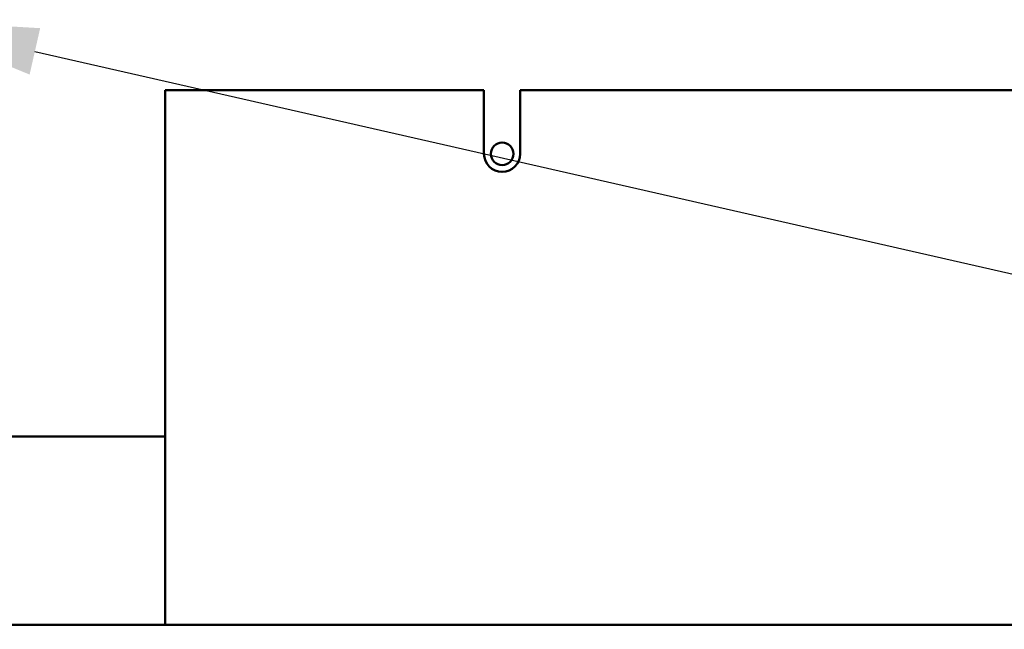
# Model space of a CAD drawing. Units: inches. Extents: x 5 to 215, y 2 to 167.
# Drawn here: x 128 to 135, y 75 to 79 of the extents above; entities that cross this region are included whole.
import ezdxf

# ---------------------------------------------------------------- set-up
doc = ezdxf.new("R2010")
doc.units = ezdxf.units.IN
doc.header["$LTSCALE"] = 10
doc.header["$MEASUREMENT"] = 0
doc.layers.add('Symbol (ANSI)', color=7, linetype='Continuous', lineweight=25)
doc.layers.add('Visible (ANSI)', color=7, linetype='Continuous', lineweight=50)

msp = doc.modelspace()

# ---------------------------------------------------------------- linework, layer by layer
at = {"layer": 'Symbol (ANSI)'}
msp.add_lwpolyline([(128.4749, 79.0055), (147.4507, 74.6856)], dxfattribs=at)
msp.add_solid([(128.4385, 78.8456), (127.5152, 79.224), (128.5114, 79.1655)], dxfattribs=at)
at = {"layer": 'Visible (ANSI)'}
for p, q in [((131.5732, 78.739), (129.3732, 78.739)), ((129.3732, 78.739), (129.3732, 75.1086)), ((131.5732, 78.2988), (131.5732, 78.739)), ((131.8232, 78.739), (131.8232, 78.2988)), ((138.8232, 78.739), (131.8232, 78.739)), ((129.3732, 76.349), (93.5152, 76.349)), ((129.3732, 75.1086), (129.3732, 75.0488)), ((141.1452, 75.0488), (119.9482, 75.0488))]:
    msp.add_line(p, q, dxfattribs=at)
msp.add_circle((131.6982, 78.299), 0.078, dxfattribs=at)
msp.add_arc((131.6982, 78.2988), 0.125, 180, 0, dxfattribs=at)

doc.saveas('drawing.dxf')
